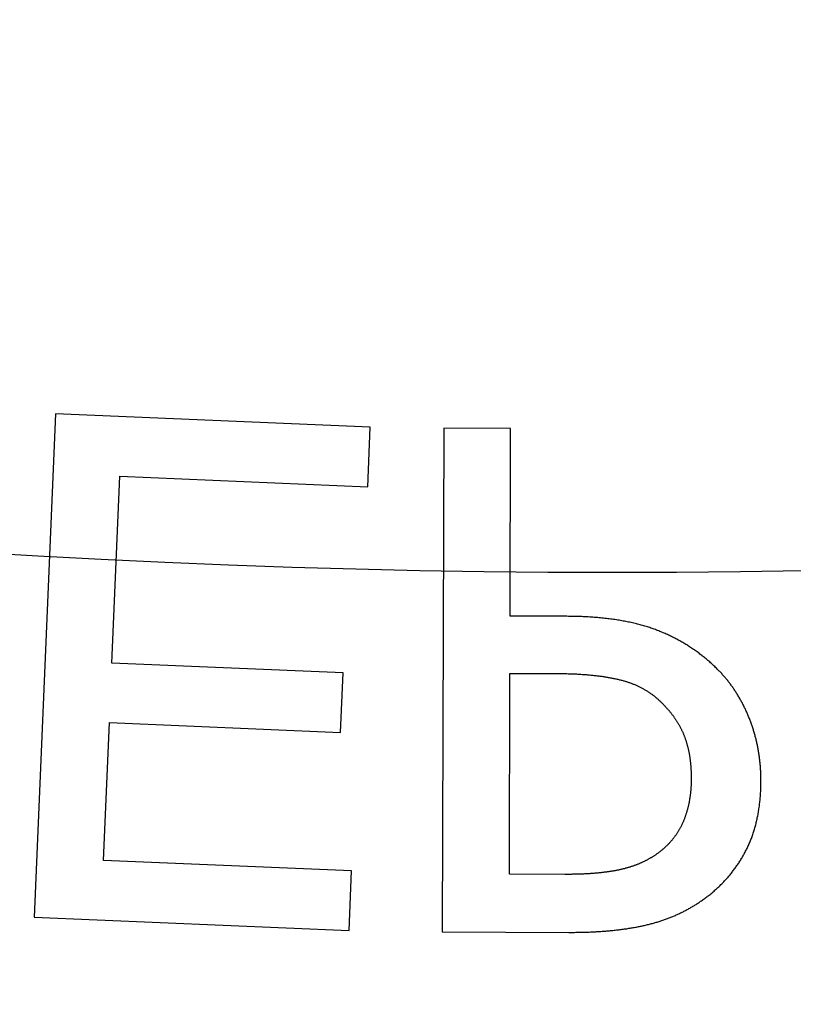
# Model space of a CAD drawing. Extents: x -45 to 45, y -134 to 30.
# Drawn here: x -2 to 1, y -126 to -123 of the extents above; entities that cross this region are included whole.
import ezdxf

# ---------------------------------------------------------------- set-up
doc = ezdxf.new("R2010")
doc.units = 0
doc.header["$LTSCALE"] = 20
doc.linetypes.add('VERDECKT', pattern=[0.375, 0.25, -0.125])
doc.layers.get('0').update_dxf_attribs({"linetype": 'CONTINUOUS'})
doc.layers.add('STEMPEL', color=3, linetype='CONTINUOUS')

# ---------------------------------------------------------------- blocks, each defined once
blk = doc.blocks.new('A$C5A789B3D')
at = {"color": 1, "linetype": 'VERDECKT'}
for p, q in [((-1.9344, -33.9486), (-2.0084, -35.697)), ((-0.8406, -33.9949), (-1.9344, -33.9486)), ((-0.8493, -34.2017), (-0.8406, -33.9949)), ((-0.5853, -33.9984), (-0.5904, -35.7484)), ((-0.3528, -33.9991), (-0.5853, -33.9984)), ((-0.3547, -34.6515), (-0.3528, -33.9991)), ((-1.7382, -34.8142), (-1.7108, -34.1653)), ((-1.7108, -34.1653), (-0.8493, -34.2017)), ((-0.1575, -34.652), (-0.3547, -34.6515)), ((-0.9348, -34.8482), (-1.7382, -34.8142)), ((-0.9436, -35.0551), (-0.9348, -34.8482)), ((-0.3573, -35.5477), (-0.3552, -34.85)), ((-0.3552, -34.85), (-0.1964, -34.8505)), ((-1.7672, -35.5), (-1.747, -35.0211)), ((-1.747, -35.0211), (-0.9436, -35.0551)), ((-0.9058, -35.5364), (-1.7672, -35.5)), ((-0.9145, -35.7433), (-0.9058, -35.5364)), ((-0.1644, -35.5483), (-0.3573, -35.5477)), ((-2.0084, -35.697), (-0.9145, -35.7433)), ((-0.5904, -35.7484), (-0.1508, -35.7497))]:
    blk.add_line(p, q, dxfattribs=at)
at = {"color": 1}
for points in [[(0.3652, -34.8351, 0), (0.3624, -34.8323, 0), (0.3595, -34.8295, 0), (0.3566, -34.8267, 0), (0.3537, -34.824, 0), (0.3508, -34.8212, 0), (0.3478, -34.8185, 0), (0.3449, -34.8159, 0), (0.3419, -34.8132, 0), (0.3389, -34.8106, 0), (0.3359, -34.8079, 0), (0.3329, -34.8053, 0), (0.3299, -34.8028, 0), (0.3268, -34.8002, 0), (0.3238, -34.7977, 0), (0.3207, -34.7952, 0), (0.3176, -34.7927, 0), (0.3145, -34.7902, 0), (0.3113, -34.7878, 0), (0.3082, -34.7853, 0), (0.305, -34.7829, 0), (0.3019, -34.7805, 0), (0.2987, -34.7782, 0), (0.2955, -34.7758, 0), (0.2922, -34.7735, 0), (0.289, -34.7712, 0), (0.2857, -34.7689, 0), (0.2825, -34.7667, 0), (0.2792, -34.7645, 0), (0.2759, -34.7622, 0), (0.2726, -34.76, 0), (0.2692, -34.7579, 0), (0.2659, -34.7557, 0), (0.2625, -34.7536, 0), (0.2591, -34.7515, 0), (0.2557, -34.7494, 0), (0.2523, -34.7474, 0), (0.2489, -34.7453, 0), (0.2454, -34.7433, 0), (0.242, -34.7413, 0), (0.2385, -34.7393, 0), (0.235, -34.7374, 0), (0.2315, -34.7354, 0), (0.228, -34.7335, 0), (0.2244, -34.7316, 0), (0.2209, -34.7298, 0), (0.2173, -34.7279, 0), (0.2137, -34.7261, 0), (0.2101, -34.7243, 0), (0.2065, -34.7225, 0), (0.2028, -34.7207, 0), (0.1992, -34.719, 0), (0.1955, -34.7173, 0), (0.1918, -34.7156, 0), (0.1881, -34.7139, 0), (0.1844, -34.7122, 0), (0.1807, -34.7106, 0), (0.1769, -34.709, 0), (0.1732, -34.7074, 0), (0.1694, -34.7058, 0), (0.1656, -34.7043, 0), (0.1618, -34.7028, 0), (0.158, -34.7012, 0), (0.1541, -34.6998, 0), (0.1502, -34.6983, 0), (0.1464, -34.6969, 0), (0.1424, -34.6954, 0), (0.1385, -34.694, 0), (0.1345, -34.6927, 0), (0.1305, -34.6913, 0), (0.1264, -34.69, 0), (0.1223, -34.6887, 0), (0.1182, -34.6874, 0), (0.1141, -34.6862, 0), (0.1099, -34.6849, 0), (0.1057, -34.6837, 0), (0.1014, -34.6825, 0), (0.0972, -34.6814, 0), (0.0929, -34.6802, 0), (0.0885, -34.6791, 0), (0.0841, -34.678, 0), (0.0797, -34.6769, 0), (0.0753, -34.6759, 0), (0.0708, -34.6748, 0), (0.0663, -34.6738, 0), (0.0618, -34.6728, 0), (0.0572, -34.6719, 0), (0.0526, -34.6709, 0), (0.048, -34.67, 0), (0.0433, -34.6691, 0), (0.0386, -34.6683, 0), (0.0339, -34.6674, 0), (0.0292, -34.6666, 0), (0.0244, -34.6658, 0), (0.0196, -34.665, 0), (0.0147, -34.6642, 0), (0.0098, -34.6635, 0), (0.0049, -34.6628, 0), (-0.0001, -34.6621, 0), (-0.005, -34.6614, 0), (-0.01, -34.6608, 0), (-0.0151, -34.6602, 0), (-0.0202, -34.6596, 0), (-0.0253, -34.659, 0), (-0.0304, -34.6585, 0), (-0.0356, -34.6579, 0), (-0.0408, -34.6574, 0), (-0.046, -34.6569, 0), (-0.0513, -34.6565, 0), (-0.0566, -34.656, 0), (-0.062, -34.6556, 0), (-0.0673, -34.6552, 0), (-0.0727, -34.6549, 0), (-0.0781, -34.6545, 0), (-0.0836, -34.6542, 0), (-0.0891, -34.6539, 0), (-0.0946, -34.6536, 0), (-0.1002, -34.6533, 0), (-0.1058, -34.6531, 0), (-0.1114, -34.6529, 0), (-0.1171, -34.6527, 0), (-0.1227, -34.6526, 0), (-0.1285, -34.6524, 0), (-0.1342, -34.6523, 0), (-0.14, -34.6522, 0), (-0.1458, -34.6521, 0), (-0.1517, -34.6521, 0), (-0.1575, -34.652, 0)], [(0.5172, -35.2241, 0), (0.5172, -35.2205, 0), (0.5172, -35.217, 0), (0.5172, -35.2134, 0), (0.5171, -35.2099, 0), (0.5171, -35.2063, 0), (0.517, -35.2028, 0), (0.5168, -35.1992, 0), (0.5167, -35.1957, 0), (0.5165, -35.1922, 0), (0.5163, -35.1886, 0), (0.5161, -35.1851, 0), (0.5159, -35.1816, 0), (0.5157, -35.1781, 0), (0.5154, -35.1746, 0), (0.5151, -35.1711, 0), (0.5148, -35.1676, 0), (0.5145, -35.1642, 0), (0.5142, -35.1607, 0), (0.5138, -35.1572, 0), (0.5134, -35.1537, 0), (0.513, -35.1503, 0), (0.5126, -35.1468, 0), (0.5122, -35.1434, 0), (0.5117, -35.1399, 0), (0.5112, -35.1365, 0), (0.5107, -35.1331, 0), (0.5102, -35.1297, 0), (0.5097, -35.1262, 0), (0.5091, -35.1228, 0), (0.5085, -35.1194, 0), (0.5079, -35.116, 0), (0.5073, -35.1126, 0), (0.5067, -35.1092, 0), (0.506, -35.1058, 0), (0.5053, -35.1024, 0), (0.5046, -35.0991, 0), (0.5039, -35.0957, 0), (0.5032, -35.0923, 0), (0.5024, -35.089, 0), (0.5016, -35.0856, 0), (0.5008, -35.0823, 0), (0.5, -35.0789, 0), (0.4991, -35.0756, 0), (0.4983, -35.0723, 0), (0.4974, -35.0689, 0), (0.4965, -35.0656, 0), (0.4956, -35.0623, 0), (0.4946, -35.059, 0), (0.4937, -35.0557, 0), (0.4927, -35.0524, 0), (0.4917, -35.0491, 0), (0.4907, -35.0458, 0), (0.4896, -35.0425, 0), (0.4886, -35.0393, 0), (0.4875, -35.036, 0), (0.4864, -35.0327, 0), (0.4852, -35.0295, 0), (0.4841, -35.0262, 0), (0.4829, -35.023, 0), (0.4818, -35.0197, 0), (0.4806, -35.0165, 0), (0.4793, -35.0133, 0), (0.4781, -35.01, 0), (0.4768, -35.0068, 0), (0.4755, -35.0036, 0), (0.4743, -35.0004, 0), (0.4729, -34.9973, 0), (0.4716, -34.9941, 0), (0.4703, -34.991, 0), (0.4689, -34.9878, 0), (0.4675, -34.9847, 0), (0.4661, -34.9816, 0), (0.4647, -34.9785, 0), (0.4633, -34.9755, 0), (0.4619, -34.9724, 0), (0.4604, -34.9694, 0), (0.459, -34.9664, 0), (0.4575, -34.9634, 0), (0.456, -34.9604, 0), (0.4544, -34.9574, 0), (0.4529, -34.9544, 0), (0.4514, -34.9515, 0), (0.4498, -34.9486, 0), (0.4482, -34.9457, 0), (0.4466, -34.9428, 0), (0.445, -34.9399, 0), (0.4434, -34.937, 0), (0.4417, -34.9342, 0), (0.4401, -34.9313, 0), (0.4384, -34.9285, 0), (0.4367, -34.9257, 0), (0.435, -34.9229, 0), (0.4333, -34.9202, 0), (0.4315, -34.9174, 0), (0.4298, -34.9147, 0), (0.428, -34.9119, 0), (0.4262, -34.9092, 0), (0.4244, -34.9065, 0), (0.4226, -34.9038, 0), (0.4208, -34.9012, 0), (0.4189, -34.8985, 0), (0.417, -34.8959, 0), (0.4152, -34.8933, 0), (0.4133, -34.8907, 0), (0.4114, -34.8881, 0), (0.4094, -34.8855, 0), (0.4075, -34.883, 0), (0.4055, -34.8804, 0), (0.4035, -34.8779, 0), (0.4015, -34.8754, 0), (0.3995, -34.8729, 0), (0.3975, -34.8704, 0), (0.3955, -34.868, 0), (0.3934, -34.8655, 0), (0.3913, -34.8631, 0), (0.3892, -34.8607, 0), (0.3871, -34.8583, 0), (0.385, -34.8559, 0), (0.3829, -34.8535, 0), (0.3807, -34.8511, 0), (0.3786, -34.8488, 0), (0.3764, -34.8465, 0), (0.3742, -34.8442, 0), (0.372, -34.8419, 0), (0.3697, -34.8396, 0), (0.3675, -34.8373, 0), (0.3652, -34.8351, 0)], [(-0.1964, -34.8505, 0), (-0.192, -34.8505, 0), (-0.1875, -34.8505, 0), (-0.1831, -34.8506, 0), (-0.1788, -34.8506, 0), (-0.1744, -34.8507, 0), (-0.1701, -34.8507, 0), (-0.1658, -34.8508, 0), (-0.1615, -34.8509, 0), (-0.1573, -34.851, 0), (-0.1531, -34.8512, 0), (-0.1489, -34.8513, 0), (-0.1448, -34.8514, 0), (-0.1406, -34.8516, 0), (-0.1365, -34.8517, 0), (-0.1325, -34.8519, 0), (-0.1284, -34.8521, 0), (-0.1244, -34.8523, 0), (-0.1204, -34.8525, 0), (-0.1164, -34.8527, 0), (-0.1125, -34.853, 0), (-0.1086, -34.8532, 0), (-0.1047, -34.8535, 0), (-0.1009, -34.8537, 0), (-0.097, -34.854, 0), (-0.0932, -34.8543, 0), (-0.0894, -34.8546, 0), (-0.0857, -34.8549, 0), (-0.082, -34.8552, 0), (-0.0783, -34.8555, 0), (-0.0746, -34.8559, 0), (-0.071, -34.8562, 0), (-0.0674, -34.8566, 0), (-0.0638, -34.857, 0), (-0.0602, -34.8574, 0), (-0.0567, -34.8578, 0), (-0.0532, -34.8582, 0), (-0.0497, -34.8586, 0), (-0.0463, -34.859, 0), (-0.0428, -34.8595, 0), (-0.0394, -34.8599, 0), (-0.0361, -34.8604, 0), (-0.0327, -34.8609, 0), (-0.0294, -34.8614, 0), (-0.0261, -34.8619, 0), (-0.0229, -34.8624, 0), (-0.0196, -34.8629, 0), (-0.0164, -34.8634, 0), (-0.0133, -34.864, 0), (-0.0101, -34.8645, 0), (-0.007, -34.8651, 0), (-0.0039, -34.8657, 0), (-0.0008, -34.8663, 0), (0.0022, -34.8669, 0), (0.0052, -34.8675, 0), (0.0082, -34.8681, 0), (0.0112, -34.8687, 0), (0.0141, -34.8694, 0), (0.017, -34.87, 0), (0.0199, -34.8707, 0), (0.0228, -34.8714, 0), (0.0256, -34.8721, 0), (0.0284, -34.8728, 0), (0.0312, -34.8735, 0), (0.0339, -34.8742, 0), (0.0366, -34.8749, 0), (0.0394, -34.8757, 0), (0.0421, -34.8765, 0), (0.0447, -34.8773, 0), (0.0474, -34.8781, 0), (0.0501, -34.8789, 0), (0.0527, -34.8798, 0), (0.0553, -34.8806, 0), (0.0579, -34.8815, 0), (0.0605, -34.8824, 0), (0.0631, -34.8833, 0), (0.0657, -34.8843, 0), (0.0682, -34.8852, 0), (0.0708, -34.8862, 0), (0.0733, -34.8872, 0), (0.0758, -34.8882, 0), (0.0783, -34.8893, 0), (0.0807, -34.8903, 0), (0.0832, -34.8914, 0), (0.0856, -34.8925, 0), (0.0881, -34.8936, 0), (0.0905, -34.8947, 0), (0.0929, -34.8958, 0), (0.0952, -34.897, 0), (0.0976, -34.8982, 0), (0.1, -34.8994, 0), (0.1023, -34.9006, 0), (0.1046, -34.9018, 0), (0.1069, -34.9031, 0), (0.1092, -34.9044, 0), (0.1115, -34.9056, 0), (0.1137, -34.9069, 0), (0.116, -34.9083, 0), (0.1182, -34.9096, 0), (0.1204, -34.911, 0), (0.1226, -34.9124, 0), (0.1248, -34.9138, 0), (0.127, -34.9152, 0), (0.1291, -34.9166, 0), (0.1313, -34.9181, 0), (0.1334, -34.9195, 0), (0.1355, -34.921, 0), (0.1376, -34.9225, 0), (0.1397, -34.924, 0), (0.1417, -34.9256, 0), (0.1438, -34.9272, 0), (0.1458, -34.9287, 0), (0.1478, -34.9303, 0), (0.1498, -34.9319, 0), (0.1518, -34.9336, 0), (0.1538, -34.9352, 0), (0.1557, -34.9369, 0), (0.1577, -34.9386, 0), (0.1596, -34.9403, 0), (0.1615, -34.942, 0), (0.1634, -34.9438, 0), (0.1653, -34.9455, 0), (0.1672, -34.9473, 0), (0.169, -34.9491, 0), (0.1708, -34.9509, 0), (0.1727, -34.9528, 0), (0.1745, -34.9546, 0), (0.1763, -34.9565, 0)], [(0.1763, -34.9565, 0), (0.1779, -34.9582, 0), (0.1795, -34.9598, 0), (0.1811, -34.9615, 0), (0.1827, -34.9632, 0), (0.1843, -34.9648, 0), (0.1859, -34.9665, 0), (0.1874, -34.9682, 0), (0.189, -34.9699, 0), (0.1905, -34.9716, 0), (0.192, -34.9733, 0), (0.1935, -34.975, 0), (0.195, -34.9767, 0), (0.1965, -34.9784, 0), (0.1979, -34.9801, 0), (0.1993, -34.9819, 0), (0.2008, -34.9836, 0), (0.2022, -34.9853, 0), (0.2036, -34.9871, 0), (0.205, -34.9888, 0), (0.2063, -34.9906, 0), (0.2077, -34.9923, 0), (0.209, -34.9941, 0), (0.2103, -34.9958, 0), (0.2116, -34.9976, 0), (0.2129, -34.9993, 0), (0.2142, -35.0011, 0), (0.2155, -35.0029, 0), (0.2167, -35.0047, 0), (0.218, -35.0065, 0), (0.2192, -35.0083, 0), (0.2204, -35.0101, 0), (0.2216, -35.0119, 0), (0.2228, -35.0137, 0), (0.2239, -35.0155, 0), (0.2251, -35.0173, 0), (0.2262, -35.0191, 0), (0.2273, -35.0209, 0), (0.2284, -35.0227, 0), (0.2295, -35.0246, 0), (0.2306, -35.0264, 0), (0.2317, -35.0283, 0), (0.2327, -35.0301, 0), (0.2338, -35.032, 0), (0.2348, -35.0338, 0), (0.2358, -35.0357, 0), (0.2368, -35.0375, 0), (0.2378, -35.0394, 0), (0.2387, -35.0413, 0), (0.2397, -35.0431, 0), (0.2406, -35.045, 0), (0.2415, -35.0469, 0), (0.2424, -35.0488, 0), (0.2433, -35.0507, 0), (0.2442, -35.0526, 0), (0.2451, -35.0545, 0), (0.2459, -35.0564, 0), (0.2467, -35.0583, 0), (0.2475, -35.0602, 0), (0.2484, -35.0622, 0), (0.2491, -35.0641, 0), (0.2499, -35.066, 0), (0.2507, -35.068, 0), (0.2514, -35.0699, 0), (0.2522, -35.0719, 0), (0.2529, -35.0738, 0), (0.2536, -35.0758, 0), (0.2543, -35.0778, 0), (0.255, -35.0797, 0), (0.2556, -35.0817, 0), (0.2563, -35.0837, 0), (0.2569, -35.0858, 0), (0.2576, -35.0878, 0), (0.2582, -35.0898, 0), (0.2588, -35.0919, 0), (0.2594, -35.094, 0), (0.26, -35.096, 0), (0.2606, -35.0981, 0), (0.2612, -35.1002, 0), (0.2617, -35.1023, 0), (0.2623, -35.1045, 0), (0.2628, -35.1066, 0), (0.2633, -35.1087, 0), (0.2638, -35.1109, 0), (0.2643, -35.113, 0), (0.2648, -35.1152, 0), (0.2653, -35.1174, 0), (0.2658, -35.1196, 0), (0.2662, -35.1218, 0), (0.2667, -35.124, 0), (0.2671, -35.1262, 0), (0.2675, -35.1285, 0), (0.2679, -35.1307, 0), (0.2683, -35.133, 0), (0.2687, -35.1353, 0), (0.2691, -35.1375, 0), (0.2694, -35.1398, 0), (0.2698, -35.1421, 0), (0.2701, -35.1445, 0), (0.2704, -35.1468, 0), (0.2707, -35.1491, 0), (0.271, -35.1515, 0), (0.2713, -35.1538, 0), (0.2716, -35.1562, 0), (0.2719, -35.1586, 0), (0.2721, -35.161, 0), (0.2724, -35.1634, 0), (0.2726, -35.1658, 0), (0.2728, -35.1682, 0), (0.273, -35.1706, 0), (0.2732, -35.1731, 0), (0.2734, -35.1755, 0), (0.2736, -35.178, 0), (0.2737, -35.1805, 0), (0.2739, -35.183, 0), (0.274, -35.1855, 0), (0.2741, -35.188, 0), (0.2743, -35.1905, 0), (0.2744, -35.193, 0), (0.2745, -35.1956, 0), (0.2745, -35.1981, 0), (0.2746, -35.2007, 0), (0.2747, -35.2033, 0), (0.2747, -35.2059, 0), (0.2747, -35.2084, 0), (0.2748, -35.2111, 0), (0.2748, -35.2137, 0), (0.2748, -35.2163, 0)], [(0.2748, -35.2163, 0), (0.2748, -35.2192, 0), (0.2747, -35.222, 0), (0.2747, -35.2248, 0), (0.2746, -35.2276, 0), (0.2745, -35.2304, 0), (0.2744, -35.2332, 0), (0.2743, -35.236, 0), (0.2742, -35.2388, 0), (0.2741, -35.2415, 0), (0.2739, -35.2443, 0), (0.2737, -35.247, 0), (0.2736, -35.2497, 0), (0.2734, -35.2525, 0), (0.2731, -35.2551, 0), (0.2729, -35.2578, 0), (0.2727, -35.2605, 0), (0.2724, -35.2632, 0), (0.2721, -35.2658, 0), (0.2718, -35.2685, 0), (0.2715, -35.2711, 0), (0.2712, -35.2737, 0), (0.2708, -35.2763, 0), (0.2705, -35.2789, 0), (0.2701, -35.2815, 0), (0.2697, -35.284, 0), (0.2693, -35.2866, 0), (0.2689, -35.2891, 0), (0.2685, -35.2916, 0), (0.268, -35.2942, 0), (0.2676, -35.2967, 0), (0.2671, -35.2992, 0), (0.2666, -35.3016, 0), (0.2661, -35.3041, 0), (0.2656, -35.3066, 0), (0.265, -35.309, 0), (0.2645, -35.3114, 0), (0.2639, -35.3139, 0), (0.2633, -35.3163, 0), (0.2627, -35.3187, 0), (0.2621, -35.321, 0), (0.2614, -35.3234, 0), (0.2608, -35.3258, 0), (0.2601, -35.3281, 0), (0.2595, -35.3305, 0), (0.2588, -35.3328, 0), (0.258, -35.3351, 0), (0.2573, -35.3374, 0), (0.2566, -35.3397, 0), (0.2558, -35.342, 0), (0.2551, -35.3442, 0), (0.2543, -35.3465, 0), (0.2535, -35.3487, 0), (0.2526, -35.351, 0), (0.2518, -35.3532, 0), (0.251, -35.3554, 0), (0.2501, -35.3576, 0), (0.2492, -35.3597, 0), (0.2483, -35.3619, 0), (0.2474, -35.3641, 0), (0.2465, -35.3662, 0), (0.2455, -35.3683, 0), (0.2446, -35.3705, 0), (0.2436, -35.3726, 0), (0.2426, -35.3747, 0), (0.2416, -35.3768, 0), (0.2406, -35.3788, 0), (0.2396, -35.3809, 0), (0.2385, -35.3829, 0), (0.2374, -35.385, 0), (0.2363, -35.387, 0), (0.2352, -35.389, 0), (0.2341, -35.391, 0), (0.233, -35.393, 0), (0.2318, -35.395, 0), (0.2307, -35.3969, 0), (0.2295, -35.3989, 0), (0.2283, -35.4008, 0), (0.2271, -35.4028, 0), (0.2258, -35.4047, 0), (0.2246, -35.4066, 0), (0.2233, -35.4085, 0), (0.2221, -35.4104, 0), (0.2208, -35.4122, 0), (0.2194, -35.4141, 0), (0.2181, -35.4159, 0), (0.2168, -35.4178, 0), (0.2154, -35.4196, 0), (0.214, -35.4214, 0), (0.2126, -35.4232, 0), (0.2112, -35.425, 0), (0.2098, -35.4267, 0), (0.2084, -35.4285, 0), (0.2069, -35.4302, 0), (0.2054, -35.432, 0), (0.204, -35.4337, 0), (0.2024, -35.4354, 0), (0.2009, -35.4371, 0), (0.1994, -35.4388, 0), (0.1978, -35.4405, 0), (0.1963, -35.4422, 0), (0.1947, -35.4438, 0), (0.1931, -35.4454, 0), (0.1915, -35.4471, 0), (0.1898, -35.4487, 0), (0.1882, -35.4503, 0), (0.1865, -35.4519, 0), (0.1848, -35.4535, 0), (0.1831, -35.455, 0), (0.1814, -35.4566, 0), (0.1797, -35.4581, 0), (0.1779, -35.4597, 0), (0.1762, -35.4612, 0), (0.1744, -35.4627, 0), (0.1726, -35.4642, 0), (0.1708, -35.4657, 0), (0.169, -35.4671, 0), (0.1671, -35.4686, 0), (0.1652, -35.4701, 0), (0.1634, -35.4715, 0), (0.1615, -35.4729, 0), (0.1596, -35.4743, 0), (0.1576, -35.4757, 0), (0.1557, -35.4771, 0), (0.1537, -35.4785, 0), (0.1518, -35.4799, 0), (0.1498, -35.4812, 0), (0.1478, -35.4825, 0)], [(0.3076, -35.6418, 0), (0.3106, -35.6397, 0), (0.3137, -35.6376, 0), (0.3167, -35.6355, 0), (0.3197, -35.6333, 0), (0.3227, -35.6312, 0), (0.3257, -35.629, 0), (0.3287, -35.6268, 0), (0.3316, -35.6245, 0), (0.3345, -35.6223, 0), (0.3374, -35.62, 0), (0.3403, -35.6178, 0), (0.3431, -35.6155, 0), (0.3459, -35.6132, 0), (0.3487, -35.6108, 0), (0.3515, -35.6085, 0), (0.3543, -35.6061, 0), (0.357, -35.6037, 0), (0.3597, -35.6013, 0), (0.3624, -35.5989, 0), (0.3651, -35.5964, 0), (0.3678, -35.594, 0), (0.3704, -35.5915, 0), (0.373, -35.589, 0), (0.3756, -35.5865, 0), (0.3782, -35.584, 0), (0.3807, -35.5814, 0), (0.3833, -35.5788, 0), (0.3858, -35.5763, 0), (0.3883, -35.5737, 0), (0.3907, -35.571, 0), (0.3932, -35.5684, 0), (0.3956, -35.5657, 0), (0.398, -35.5631, 0), (0.4004, -35.5604, 0), (0.4028, -35.5577, 0), (0.4051, -35.5549, 0), (0.4074, -35.5522, 0), (0.4097, -35.5494, 0), (0.412, -35.5466, 0), (0.4142, -35.5438, 0), (0.4165, -35.541, 0), (0.4187, -35.5382, 0), (0.4209, -35.5353, 0), (0.4231, -35.5325, 0), (0.4252, -35.5296, 0), (0.4273, -35.5267, 0), (0.4295, -35.5237, 0), (0.4315, -35.5208, 0), (0.4336, -35.5178, 0), (0.4357, -35.5148, 0), (0.4377, -35.5118, 0), (0.4397, -35.5088, 0), (0.4417, -35.5058, 0), (0.4436, -35.5027, 0), (0.4456, -35.4997, 0), (0.4475, -35.4966, 0), (0.4494, -35.4935, 0), (0.4513, -35.4903, 0), (0.4531, -35.4872, 0), (0.455, -35.484, 0), (0.4568, -35.4809, 0), (0.4586, -35.4777, 0), (0.4603, -35.4744, 0), (0.4621, -35.4712, 0), (0.4638, -35.468, 0), (0.4655, -35.4647, 0), (0.4672, -35.4614, 0), (0.4688, -35.4581, 0), (0.4704, -35.4547, 0), (0.472, -35.4514, 0), (0.4736, -35.448, 0), (0.4751, -35.4446, 0), (0.4766, -35.4411, 0), (0.4781, -35.4377, 0), (0.4795, -35.4342, 0), (0.481, -35.4307, 0), (0.4824, -35.4272, 0), (0.4837, -35.4237, 0), (0.4851, -35.4201, 0), (0.4864, -35.4165, 0), (0.4877, -35.4129, 0), (0.4889, -35.4093, 0), (0.4902, -35.4057, 0), (0.4914, -35.402, 0), (0.4925, -35.3983, 0), (0.4937, -35.3946, 0), (0.4948, -35.3909, 0), (0.4959, -35.3871, 0), (0.497, -35.3834, 0), (0.498, -35.3796, 0), (0.499, -35.3758, 0), (0.5, -35.3719, 0), (0.501, -35.3681, 0), (0.5019, -35.3642, 0), (0.5028, -35.3603, 0), (0.5037, -35.3564, 0), (0.5045, -35.3524, 0), (0.5054, -35.3485, 0), (0.5061, -35.3445, 0), (0.5069, -35.3405, 0), (0.5077, -35.3364, 0), (0.5084, -35.3324, 0), (0.509, -35.3283, 0), (0.5097, -35.3242, 0), (0.5103, -35.3201, 0), (0.5109, -35.316, 0), (0.5115, -35.3118, 0), (0.5121, -35.3076, 0), (0.5126, -35.3034, 0), (0.5131, -35.2992, 0), (0.5135, -35.295, 0), (0.514, -35.2907, 0), (0.5144, -35.2864, 0), (0.5148, -35.2821, 0), (0.5151, -35.2778, 0), (0.5154, -35.2734, 0), (0.5157, -35.269, 0), (0.516, -35.2646, 0), (0.5163, -35.2602, 0), (0.5165, -35.2558, 0), (0.5167, -35.2513, 0), (0.5168, -35.2468, 0), (0.517, -35.2423, 0), (0.5171, -35.2378, 0), (0.5172, -35.2333, 0), (0.5172, -35.2287, 0), (0.5172, -35.2241, 0)], [(0.1478, -35.4825, 0), (0.146, -35.4837, 0), (0.1443, -35.4848, 0), (0.1425, -35.486, 0), (0.1407, -35.4871, 0), (0.1389, -35.4882, 0), (0.1371, -35.4893, 0), (0.1353, -35.4904, 0), (0.1335, -35.4914, 0), (0.1317, -35.4925, 0), (0.1299, -35.4936, 0), (0.128, -35.4946, 0), (0.1262, -35.4956, 0), (0.1243, -35.4967, 0), (0.1224, -35.4977, 0), (0.1206, -35.4987, 0), (0.1187, -35.4997, 0), (0.1168, -35.5006, 0), (0.1149, -35.5016, 0), (0.113, -35.5025, 0), (0.111, -35.5035, 0), (0.1091, -35.5044, 0), (0.1072, -35.5053, 0), (0.1052, -35.5063, 0), (0.1033, -35.5072, 0), (0.1013, -35.508, 0), (0.0993, -35.5089, 0), (0.0973, -35.5098, 0), (0.0953, -35.5106, 0), (0.0933, -35.5115, 0), (0.0913, -35.5123, 0), (0.0893, -35.5131, 0), (0.0873, -35.514, 0), (0.0852, -35.5148, 0), (0.0832, -35.5155, 0), (0.0811, -35.5163, 0), (0.079, -35.5171, 0), (0.077, -35.5178, 0), (0.0749, -35.5186, 0), (0.0728, -35.5193, 0), (0.0707, -35.5201, 0), (0.0686, -35.5208, 0), (0.0664, -35.5215, 0), (0.0643, -35.5222, 0), (0.0622, -35.5228, 0), (0.06, -35.5235, 0), (0.0578, -35.5242, 0), (0.0557, -35.5248, 0), (0.0535, -35.5255, 0), (0.0513, -35.5261, 0), (0.0491, -35.5267, 0), (0.0469, -35.5273, 0), (0.0447, -35.5279, 0), (0.0425, -35.5285, 0), (0.0402, -35.5291, 0), (0.038, -35.5296, 0), (0.0357, -35.5302, 0), (0.0335, -35.5307, 0), (0.0312, -35.5312, 0), (0.0289, -35.5317, 0), (0.0267, -35.5323, 0), (0.0244, -35.5327, 0), (0.022, -35.5332, 0), (0.0197, -35.5337, 0), (0.0174, -35.5342, 0), (0.0151, -35.5346, 0), (0.0127, -35.5351, 0), (0.0103, -35.5355, 0), (0.0079, -35.5359, 0), (0.0055, -35.5364, 0), (0.0031, -35.5368, 0), (0.0007, -35.5372, 0), (-0.0018, -35.5376, 0), (-0.0043, -35.538, 0), (-0.0068, -35.5384, 0), (-0.0093, -35.5388, 0), (-0.0118, -35.5391, 0), (-0.0144, -35.5395, 0), (-0.017, -35.5399, 0), (-0.0196, -35.5402, 0), (-0.0222, -35.5406, 0), (-0.0248, -35.5409, 0), (-0.0274, -35.5412, 0), (-0.0301, -35.5415, 0), (-0.0328, -35.5418, 0), (-0.0355, -35.5422, 0), (-0.0382, -35.5425, 0), (-0.0409, -35.5427, 0), (-0.0436, -35.543, 0), (-0.0464, -35.5433, 0), (-0.0492, -35.5436, 0), (-0.052, -35.5438, 0), (-0.0548, -35.5441, 0), (-0.0576, -35.5443, 0), (-0.0605, -35.5446, 0), (-0.0633, -35.5448, 0), (-0.0662, -35.545, 0), (-0.0691, -35.5452, 0), (-0.0721, -35.5455, 0), (-0.075, -35.5457, 0), (-0.078, -35.5459, 0), (-0.0809, -35.546, 0), (-0.0839, -35.5462, 0), (-0.0869, -35.5464, 0), (-0.09, -35.5466, 0), (-0.093, -35.5467, 0), (-0.0961, -35.5469, 0), (-0.0991, -35.547, 0), (-0.1022, -35.5471, 0), (-0.1053, -35.5473, 0), (-0.1085, -35.5474, 0), (-0.1116, -35.5475, 0), (-0.1148, -35.5476, 0), (-0.118, -35.5477, 0), (-0.1212, -35.5478, 0), (-0.1244, -35.5479, 0), (-0.1276, -35.548, 0), (-0.1309, -35.548, 0), (-0.1342, -35.5481, 0), (-0.1375, -35.5481, 0), (-0.1408, -35.5482, 0), (-0.1441, -35.5482, 0), (-0.1474, -35.5483, 0), (-0.1508, -35.5483, 0), (-0.1542, -35.5483, 0), (-0.1576, -35.5483, 0), (-0.161, -35.5483, 0), (-0.1644, -35.5483, 0)], [(-0.1508, -35.7497, 0), (-0.1459, -35.7497, 0), (-0.141, -35.7497, 0), (-0.1362, -35.7497, 0), (-0.1313, -35.7497, 0), (-0.1265, -35.7496, 0), (-0.1218, -35.7496, 0), (-0.117, -35.7495, 0), (-0.1123, -35.7494, 0), (-0.1075, -35.7493, 0), (-0.1028, -35.7492, 0), (-0.0982, -35.7491, 0), (-0.0935, -35.749, 0), (-0.0889, -35.7488, 0), (-0.0843, -35.7487, 0), (-0.0797, -35.7485, 0), (-0.0752, -35.7483, 0), (-0.0706, -35.7481, 0), (-0.0661, -35.7479, 0), (-0.0616, -35.7477, 0), (-0.0572, -35.7475, 0), (-0.0527, -35.7472, 0), (-0.0483, -35.7469, 0), (-0.0439, -35.7467, 0), (-0.0396, -35.7464, 0), (-0.0352, -35.7461, 0), (-0.0309, -35.7458, 0), (-0.0266, -35.7455, 0), (-0.0223, -35.7451, 0), (-0.0181, -35.7448, 0), (-0.0138, -35.7444, 0), (-0.0096, -35.744, 0), (-0.0055, -35.7437, 0), (-0.0013, -35.7433, 0), (0.0028, -35.7428, 0), (0.007, -35.7424, 0), (0.011, -35.742, 0), (0.0151, -35.7415, 0), (0.0192, -35.7411, 0), (0.0232, -35.7406, 0), (0.0272, -35.7401, 0), (0.0312, -35.7396, 0), (0.0351, -35.7391, 0), (0.039, -35.7386, 0), (0.0429, -35.738, 0), (0.0468, -35.7375, 0), (0.0507, -35.7369, 0), (0.0545, -35.7363, 0), (0.0583, -35.7357, 0), (0.0621, -35.7351, 0), (0.0659, -35.7345, 0), (0.0696, -35.7339, 0), (0.0733, -35.7332, 0), (0.077, -35.7326, 0), (0.0807, -35.7319, 0), (0.0844, -35.7312, 0), (0.088, -35.7306, 0), (0.0916, -35.7298, 0), (0.0952, -35.7291, 0), (0.0987, -35.7284, 0), (0.1023, -35.7277, 0), (0.1058, -35.7269, 0), (0.1093, -35.7261, 0), (0.1127, -35.7254, 0), (0.1162, -35.7246, 0), (0.1196, -35.7237, 0), (0.123, -35.7229, 0), (0.1264, -35.7221, 0), (0.1298, -35.7212, 0), (0.1332, -35.7203, 0), (0.1366, -35.7195, 0), (0.1399, -35.7185, 0), (0.1433, -35.7176, 0), (0.1466, -35.7167, 0), (0.1499, -35.7157, 0), (0.1532, -35.7148, 0), (0.1565, -35.7138, 0), (0.1598, -35.7128, 0), (0.163, -35.7117, 0), (0.1663, -35.7107, 0), (0.1695, -35.7096, 0), (0.1727, -35.7086, 0), (0.176, -35.7075, 0), (0.1792, -35.7064, 0), (0.1824, -35.7053, 0), (0.1855, -35.7041, 0), (0.1887, -35.703, 0), (0.1918, -35.7018, 0), (0.195, -35.7006, 0), (0.1981, -35.6994, 0), (0.2012, -35.6982, 0), (0.2043, -35.697, 0), (0.2074, -35.6957, 0), (0.2105, -35.6945, 0), (0.2136, -35.6932, 0), (0.2166, -35.6919, 0), (0.2196, -35.6906, 0), (0.2227, -35.6893, 0), (0.2257, -35.6879, 0), (0.2287, -35.6866, 0), (0.2317, -35.6852, 0), (0.2346, -35.6838, 0), (0.2376, -35.6824, 0), (0.2406, -35.6809, 0), (0.2435, -35.6795, 0), (0.2464, -35.678, 0), (0.2493, -35.6766, 0), (0.2522, -35.6751, 0), (0.2551, -35.6736, 0), (0.258, -35.672, 0), (0.2609, -35.6705, 0), (0.2637, -35.669, 0), (0.2665, -35.6674, 0), (0.2694, -35.6658, 0), (0.2722, -35.6642, 0), (0.275, -35.6626, 0), (0.2778, -35.6609, 0), (0.2805, -35.6593, 0), (0.2833, -35.6576, 0), (0.286, -35.6559, 0), (0.2888, -35.6542, 0), (0.2915, -35.6525, 0), (0.2942, -35.6508, 0), (0.2969, -35.649, 0), (0.2996, -35.6472, 0), (0.3023, -35.6455, 0), (0.3049, -35.6437, 0), (0.3076, -35.6418, 0)]]:
    blk.add_polyline3d(points, dxfattribs=at)
at = {"color": 3, "linetype": 'CONTINUOUS'}
for radius in [44.5, 38.5, 36.5, 34.5]:
    blk.add_circle((0, 0), radius, dxfattribs=at)
at = {"color": 1, "linetype": 'VERDECKT'}
for radius in [43, 40.99, 39.25, 37.503, 37.5022, 37.5]:
    blk.add_circle((0, 0), radius, dxfattribs=at)

msp = doc.modelspace()

# ---------------------------------------------------------------- block references
at = {"layer": 'STEMPEL'}
msp.add_blockref('A$C5A789B3D', (0, -90), dxfattribs=at)

doc.saveas('drawing.dxf')
